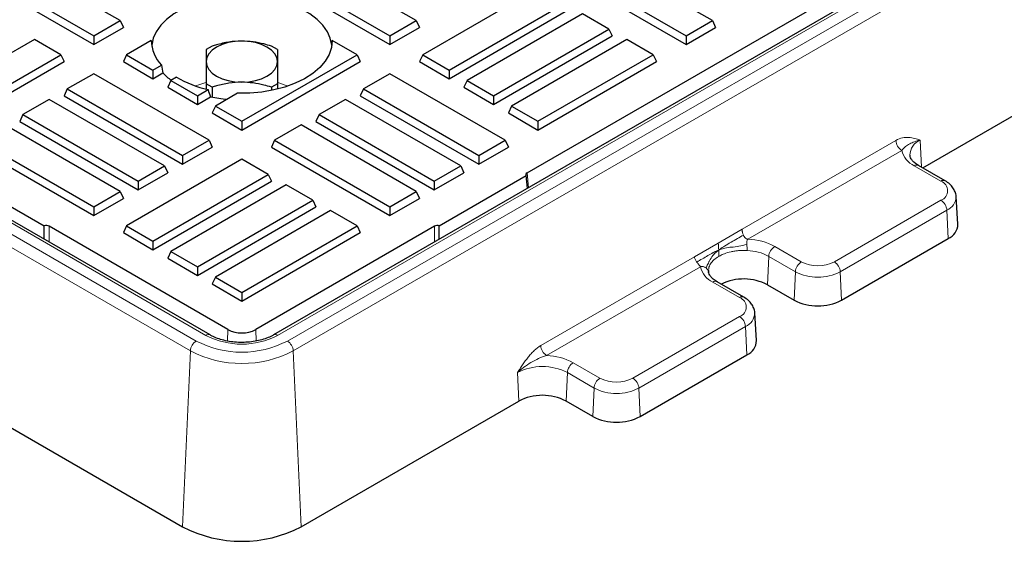
# Model space of a CAD drawing. Units: millimetres. Extents: x 0 to 420, y 0 to 297.
# Drawn here: x 304 to 328, y 86 to 99 of the extents above; entities that cross this region are included whole.
import ezdxf

# ---------------------------------------------------------------- set-up
doc = ezdxf.new("R2010")
doc.units = ezdxf.units.MM

msp = doc.modelspace()

# ---------------------------------------------------------------- linework, layer by layer
at = {"color": 7, "linetype": 'Continuous', "lineweight": 25}
for p, q in [((356.4178, 117.9027), (310.3356, 91.3)), ((308.8245, 91.3), (263.1454, 117.67)), ((316.3909, 95.17), (349.3938, 114.2222)), ((262.4868, 113.0916), (308.1659, 86.7216)), ((325.837, 95.2901), (341.8595, 104.5397)), ((306.6759, 98.8051), (303.9232, 100.3942)), ((313.7469, 98.8051), (310.9943, 100.3942)), ((320.818, 98.8051), (318.0654, 100.3942)), ((303.2919, 100.0297), (306.0446, 98.4407)), ((310.363, 100.0297), (313.1156, 98.4407)), ((317.434, 100.0297), (320.1867, 98.4407)), ((303.2161, 99.8664), (306.0446, 98.2336)), ((310.2872, 99.8664), (313.1156, 98.2336)), ((317.3583, 99.8664), (320.1867, 98.2336)), ((316.6512, 99.5778), (313.8985, 97.9887)), ((314.5298, 97.6243), (317.2825, 99.2133)), ((314.5298, 97.4172), (317.3583, 99.05)), ((306.0446, 98.4407), (306.6759, 98.8051)), ((306.6759, 98.8051), (306.7517, 98.6418)), ((313.1156, 98.4407), (313.7469, 98.8051)), ((313.7469, 98.8051), (313.8227, 98.6418)), ((317.7118, 98.9655), (314.9592, 97.3764)), ((318.3431, 98.601), (317.7118, 98.9655)), ((320.1867, 98.4407), (320.818, 98.8051)), ((320.818, 98.8051), (320.8938, 98.6418)), ((306.0446, 98.2336), (306.7517, 98.6418)), ((313.1156, 98.2336), (313.8227, 98.6418)), ((315.5905, 97.012), (318.3431, 98.601)), ((318.3431, 98.601), (318.4189, 98.4377)), ((320.1867, 98.2336), (320.8938, 98.6418)), ((304.6303, 98.3532), (301.8777, 96.7641)), ((305.2617, 97.9887), (304.6303, 98.3532)), ((306.0446, 98.4407), (306.0446, 98.2336)), ((307.4198, 98.3307), (306.8274, 97.9887)), ((312.3327, 97.9887), (311.7404, 98.3307)), ((313.1156, 98.4407), (313.1156, 98.2336)), ((315.5905, 96.8049), (318.4189, 98.4377)), ((318.7725, 98.3532), (316.0198, 96.7641)), ((319.4038, 97.9887), (318.7725, 98.3532)), ((320.1867, 98.4407), (320.1867, 98.2336)), ((308.8745, 98.196), (308.7301, 98.1126)), ((310.4301, 98.1126), (310.2857, 98.196)), ((302.509, 96.3997), (305.2617, 97.9887)), ((302.509, 96.1926), (305.3374, 97.8254)), ((305.2617, 97.9887), (305.3374, 97.8254)), ((306.8274, 97.9887), (306.7517, 97.8254)), ((306.7517, 97.8254), (307.4588, 97.4172)), ((306.8274, 97.9887), (307.4588, 97.6243)), ((309.5801, 96.3997), (312.3327, 97.9887)), ((309.5801, 96.1926), (312.4085, 97.8254)), ((312.3327, 97.9887), (312.4085, 97.8254)), ((313.8985, 97.9887), (313.8227, 97.8254)), ((313.8227, 97.8254), (314.5298, 97.4172)), ((313.8985, 97.9887), (314.5298, 97.6243)), ((316.6512, 96.3997), (319.4038, 97.9887)), ((316.6512, 96.1926), (319.4796, 97.8254)), ((319.4038, 97.9887), (319.4796, 97.8254)), ((307.4588, 97.6243), (307.6618, 97.7415)), ((307.4588, 97.6243), (307.4588, 97.4172)), ((314.5298, 97.6243), (314.5298, 97.4172)), ((306.0446, 97.5368), (305.4132, 97.1723)), ((308.7972, 95.9477), (306.0446, 97.5368)), ((307.4588, 97.4172), (307.6959, 97.5541)), ((307.8881, 97.3764), (307.8123, 97.2131)), ((308.0199, 97.4525), (307.8881, 97.3764)), ((307.8881, 97.3764), (308.5194, 97.012)), ((313.1156, 97.5368), (312.4843, 97.1723)), ((315.8683, 95.9477), (313.1156, 97.5368)), ((314.9592, 97.3764), (314.8834, 97.2131)), ((314.9592, 97.3764), (315.5905, 97.012)), ((305.4132, 97.1723), (305.3374, 97.009)), ((305.4132, 97.1723), (308.1659, 95.5833)), ((307.8123, 97.2131), (308.5194, 96.8049)), ((308.5194, 97.012), (308.773, 97.1584)), ((308.8745, 97.2146), (308.7301, 97.2979)), ((308.7301, 97.2979), (308.7301, 97.1687)), ((308.8745, 97.2146), (308.8745, 96.9796)), ((310.4301, 97.2979), (310.2857, 97.2146)), ((310.2857, 97.2146), (310.2857, 97.1365)), ((310.4301, 97.2979), (310.4301, 97.1687)), ((312.4843, 97.1723), (312.4085, 97.009)), ((312.4843, 97.1723), (315.2369, 95.5833)), ((314.8834, 97.2131), (315.5905, 96.8049)), ((304.9839, 96.9245), (304.3526, 96.56)), ((307.7365, 95.3354), (304.9839, 96.9245)), ((305.3374, 97.009), (308.1659, 95.3762)), ((308.5194, 97.012), (308.5194, 96.8049)), ((308.5194, 96.8049), (308.8358, 96.9876)), ((309.4777, 97.0695), (308.9488, 96.7641)), ((312.055, 96.9245), (311.4236, 96.56)), ((314.8076, 95.3354), (312.055, 96.9245)), ((312.4085, 97.009), (315.2369, 95.3762)), ((315.5905, 97.012), (315.5905, 96.8049)), ((308.9488, 96.7641), (308.873, 96.6008)), ((308.9488, 96.7641), (309.5801, 96.3997)), ((316.0198, 96.7641), (315.944, 96.6008)), ((316.0198, 96.7641), (316.6512, 96.3997)), ((304.3526, 96.56), (304.2768, 96.3967)), ((304.2768, 96.3967), (307.1052, 94.7639)), ((304.3526, 96.56), (307.1052, 94.9709)), ((308.873, 96.6008), (309.5801, 96.1926)), ((309.5801, 96.3997), (309.5801, 96.1926)), ((311.4236, 96.56), (311.3479, 96.3967)), ((311.3479, 96.3967), (314.1763, 94.7639)), ((311.4236, 96.56), (314.1763, 94.9709)), ((315.944, 96.6008), (316.6512, 96.1926)), ((316.6512, 96.3997), (316.6512, 96.1926)), ((306.6759, 94.7231), (303.9232, 96.3122)), ((310.9943, 96.3122), (310.363, 95.9477)), ((313.7469, 94.7231), (310.9943, 96.3122)), ((303.2919, 95.9477), (306.0446, 94.3586)), ((308.1659, 95.5833), (308.7972, 95.9477)), ((308.7972, 95.9477), (308.873, 95.7844)), ((310.363, 95.9477), (310.2872, 95.7844)), ((310.363, 95.9477), (313.1156, 94.3586)), ((315.2369, 95.5833), (315.8683, 95.9477)), ((315.8683, 95.9477), (315.944, 95.7844)), ((303.2161, 95.7844), (306.0446, 94.1516)), ((308.1659, 95.3762), (308.873, 95.7844)), ((310.2872, 95.7844), (313.1156, 94.1516)), ((315.2369, 95.3762), (315.944, 95.7844)), ((309.5801, 95.4957), (306.8274, 93.9067)), ((308.1659, 95.5833), (308.1659, 95.3762)), ((310.2114, 95.1313), (309.5801, 95.4957)), ((315.2369, 95.5833), (315.2369, 95.3762)), ((307.1052, 94.9709), (307.7365, 95.3354)), ((307.7365, 95.3354), (307.8123, 95.1721)), ((314.1763, 94.9709), (314.8076, 95.3354)), ((314.8076, 95.3354), (314.8834, 95.1721)), ((326.3733, 94.9805), (325.7369, 95.3479)), ((302.7879, 95.1033), (304.8647, 93.9043)), ((307.1052, 94.7639), (307.8123, 95.1721)), ((307.4588, 93.5422), (310.2114, 95.1313)), ((310.2114, 95.1313), (310.2872, 94.968)), ((314.1763, 94.7639), (314.8834, 95.1721)), ((314.2955, 93.9043), (316.3723, 95.1033)), ((316.3998, 94.8008), (316.3723, 95.1033)), ((307.1052, 94.9709), (307.1052, 94.7639)), ((307.4588, 93.3352), (310.2872, 94.968)), ((310.6407, 94.8834), (307.8881, 93.2944)), ((311.2721, 94.519), (310.6407, 94.8834)), ((314.1763, 94.9709), (314.1763, 94.7639)), ((306.0446, 94.3586), (306.6759, 94.7231)), ((306.0446, 94.1516), (306.7517, 94.5598)), ((306.6759, 94.7231), (306.7517, 94.5598)), ((308.5194, 92.9299), (311.2721, 94.519)), ((311.2721, 94.519), (311.3479, 94.3557)), ((313.1156, 94.3586), (313.7469, 94.7231)), ((313.1156, 94.1516), (313.8227, 94.5598)), ((313.7469, 94.7231), (313.8227, 94.5598)), ((326.6783, 93.9435), (326.6359, 94.6044)), ((306.0446, 94.3586), (306.0446, 94.1516)), ((308.5194, 92.7229), (311.3479, 94.3557)), ((311.7014, 94.2711), (308.9488, 92.6821)), ((312.3327, 93.9067), (311.7014, 94.2711)), ((313.1156, 94.3586), (313.1156, 94.1516)), ((304.8647, 93.586), (304.8647, 93.9043)), ((309.2488, 91.4294), (304.9802, 93.8936)), ((306.8274, 93.9067), (306.7517, 93.7434)), ((306.8274, 93.9067), (307.4588, 93.5422)), ((309.5801, 92.3176), (312.3327, 93.9067)), ((314.1799, 93.8936), (309.9114, 91.4294)), ((312.3327, 93.9067), (312.4085, 93.7434)), ((314.2955, 93.586), (314.2955, 93.9043)), ((306.7517, 93.7434), (307.4588, 93.3352)), ((309.5801, 92.1106), (312.4085, 93.7434)), ((323.8991, 92.1303), (326.4446, 93.5998)), ((307.4588, 93.5422), (307.4588, 93.3352)), ((307.8881, 93.2944), (307.8123, 93.1311)), ((307.8123, 93.1311), (308.5194, 92.7229)), ((307.8881, 93.2944), (308.5194, 92.9299)), ((308.5194, 92.9299), (308.5194, 92.7229)), ((308.9488, 92.6821), (308.873, 92.5188)), ((308.9488, 92.6821), (309.5801, 92.3176)), ((320.7201, 92.8199), (320.7252, 92.8007)), ((320.7276, 92.8148), (320.7282, 92.8399)), ((308.873, 92.5188), (309.5801, 92.1106)), ((321.5649, 92.2047), (320.9286, 92.572)), ((322.1314, 92.4977), (322.7677, 92.1303)), ((309.5801, 92.3176), (309.5801, 92.1106)), ((321.8699, 91.1676), (321.8275, 91.8285)), ((319.0907, 89.3545), (321.6362, 90.824)), ((310.9943, 86.7216), (316.1915, 89.7219)), ((317.9593, 89.3545), (317.3229, 89.7219))]:
    msp.add_line(p, q, dxfattribs=at)
at = {"color": 8, "linetype": 'Continuous', "lineweight": 18}
for p, q in [((356.5178, 117.8928), (310.4356, 91.2901)), ((308.7246, 91.2901), (263.0455, 117.6601)), ((310.6674, 91.1563), (356.7495, 117.759)), ((262.8137, 117.5263), (308.4928, 91.1563)), ((356.8908, 117.5227), (310.8086, 90.92)), ((308.3515, 90.92), (262.6725, 117.29)), ((307.4332, 98.2189), (307.431, 98.1875)), ((311.7292, 98.1875), (311.727, 98.2189)), ((321.5247, 93.8228), (325.1953, 95.9418)), ((325.7782, 95.9526), (325.8067, 95.3076)), ((325.3365, 95.7055), (321.6659, 93.5865)), ((326.2733, 94.9706), (325.6369, 95.338)), ((316.3909, 95.17), (316.4232, 94.8143)), ((323.7278, 93.0457), (326.2733, 94.5152)), ((326.4145, 94.2789), (323.8691, 92.8095)), ((326.4446, 93.5998), (326.4145, 94.2789)), ((304.9802, 93.8936), (304.9802, 93.5193)), ((314.1799, 93.5193), (314.1799, 93.8936)), ((321.5247, 93.8228), (320.9558, 93.4944)), ((320.9558, 93.4944), (320.3869, 93.166)), ((322.3027, 93.4131), (322.939, 93.0457)), ((316.7163, 91.047), (320.3869, 93.166)), ((322.1314, 92.4977), (322.1615, 93.1768)), ((322.7978, 92.8095), (322.1615, 93.1768)), ((320.5281, 92.9297), (316.8575, 90.8107)), ((322.7677, 92.1303), (322.7978, 92.8095)), ((323.8691, 92.8095), (323.8991, 92.1303)), ((321.4649, 92.1948), (320.8286, 92.5621)), ((318.9194, 90.2699), (321.4649, 91.7394)), ((321.6061, 91.5031), (319.0606, 90.0336)), ((321.6362, 90.824), (321.6061, 91.5031)), ((309.2367, 91.1558), (309.2488, 91.4294)), ((309.9235, 91.1561), (309.9114, 91.4294)), ((308.1659, 86.7216), (308.3515, 90.92)), ((310.8086, 90.92), (310.9943, 86.7216)), ((317.4942, 90.6373), (318.1306, 90.2699)), ((316.1915, 89.7219), (316.1615, 90.401)), ((317.3529, 90.401), (317.3229, 89.7219)), ((317.9893, 90.0336), (317.3529, 90.401)), ((317.9593, 89.3545), (317.9893, 90.0336)), ((319.0606, 90.0336), (319.0907, 89.3545))]:
    msp.add_line(p, q, dxfattribs=at)
at = {"color": 7, "linetype": 'Continuous', "lineweight": 25, "flags": 128}
for points in [[(311.727, 98.2189), (311.6931, 98.3813), (311.6225, 98.5397), (311.5164, 98.6914), (311.3767, 98.8338), (311.2057, 98.9642), (311.0066, 99.0806), (310.7826, 99.1809), (310.5378, 99.2632), (310.2763, 99.3263), (310.0027, 99.3689), (309.7218, 99.3905), (309.4384, 99.3905), (309.1575, 99.3689), (308.8839, 99.3263), (308.6224, 99.2632), (308.3776, 99.1809), (308.1536, 99.0806), (307.9544, 98.9642), (307.7835, 98.8338), (307.6438, 98.6914), (307.5377, 98.5397), (307.4671, 98.3813), (307.4332, 98.2189)], [(309.5801, 98.3161), (309.4143, 98.3066), (309.2548, 98.2787), (309.1079, 98.2334), (308.979, 98.1723), (308.8733, 98.098), (308.7948, 98.0131), (308.7464, 97.9211), (308.7301, 97.8254)], [(311.7404, 98.3307), (311.7241, 98.1616), (311.6683, 97.9953), (311.574, 97.835), (311.4429, 97.6835), (311.2775, 97.5437), (311.0808, 97.418), (310.8564, 97.309), (310.6085, 97.2184), (310.3416, 97.1481), (310.0607, 97.0993), (309.771, 97.0729), (309.4777, 97.0695)], [(310.4301, 97.8254), (310.4138, 97.9211), (310.3654, 98.0131), (310.2868, 98.098), (310.1811, 98.1723), (310.0523, 98.2334), (309.9054, 98.2787), (309.7459, 98.3066), (309.5801, 98.3161)], [(308.7301, 97.8254), (308.7464, 97.7296), (308.7948, 97.6376), (308.8733, 97.5527), (308.979, 97.4784), (309.1079, 97.4174), (309.2548, 97.372), (309.4143, 97.3441), (309.5801, 97.3347)], [(309.5801, 97.3347), (309.7459, 97.3441), (309.9054, 97.372), (310.0523, 97.4174), (310.1811, 97.4784), (310.2868, 97.5527), (310.3654, 97.6376), (310.4138, 97.7296), (310.4301, 97.8254)]]:
    msp.add_lwpolyline(points, dxfattribs=at)
at = {"color": 8, "linetype": 'Continuous', "lineweight": 18, "flags": 128}
for points in [[(308.4755, 97.2434), (308.5756, 97.2786), (308.724, 97.3228)], [(310.4365, 97.3228), (310.6429, 97.2586), (310.6847, 97.2434)]]:
    msp.add_lwpolyline(points, dxfattribs=at)
at = {"color": 7, "linetype": 'Continuous', "lineweight": 25}
for centre, radius, start, end in [((308.2772, 98.3386), 0.8575, 180.53209, 224.13688), ((308.7569, 98.5738), 1.4715, 223.8654, 234.17496), ((309.3351, 99.7083), 2.6112, 239.75808, 257.57016), ((309.5576, 100.3942), 3.4823, 258.0379, 264.62475), ((326.2903, 93.9561), 0.3883, 293.41507, 358.13841), ((321.5643, 91.4089), 1.2276, 62.48498, 115.83374), ((323.3334, 93.2221), 1.2296, 242.60967, 297.39033), ((309.5801, 92.0689), 0.7202, 242.60967, 297.39033), ((321.4819, 91.1803), 0.3883, 293.41507, 358.13841), ((316.7572, 88.6301), 1.2296, 62.60967, 117.39033), ((318.525, 90.4463), 1.2296, 242.60967, 297.39033), ((309.5801, 89.4373), 3.0619, 242.49143, 297.50857)]:
    msp.add_arc(centre, radius, start, end, dxfattribs=at)
at = {"color": 8, "linetype": 'Continuous', "lineweight": 18}
for centre, radius, start, end in [((325.5039, 95.9659), 0.3096, 184.46649, 237.26592), ((325.9301, 95.5845), 0.3982, 112.4308, 179.0993), ((325.8803, 95.8435), 0.561, 194.23463, 244.28912), ((325.695, 95.261), 0.0965, 64.26967, 127.04078), ((326.3314, 94.8936), 0.0965, 64.25134, 127.0426), ((326.1869, 94.7429), 0.2435, 290.78342, 69.21658), ((326.1059, 94.2548), 0.3096, 4.46649, 57.26592), ((326.2674, 94.6175), 0.3691, 293.48766, 357.30888), ((321.6119, 92.1325), 1.4551, 61.65462, 87.87245), ((322.4701, 93.1527), 0.3096, 122.73408, 175.53351), ((321.603, 92.1416), 1.1762, 61.65462, 87.87245), ((321.072, 93.0676), 0.5611, 194.22892, 244.29), ((323.1064, 92.7854), 0.3096, 122.73408, 175.53351), ((323.3334, 93.807), 0.8573, 242.60967, 297.39033), ((323.5604, 92.7854), 0.3096, 4.46649, 57.26592), ((323.3334, 93.8433), 1.1643, 242.60967, 297.39033), ((320.8867, 92.4851), 0.0965, 64.26967, 127.04078), ((321.523, 92.1178), 0.0965, 64.25134, 127.0426), ((321.3785, 91.9671), 0.2435, 290.78342, 69.21658), ((321.2975, 91.479), 0.3096, 4.46649, 57.26592), ((321.459, 91.8416), 0.3691, 293.48766, 357.30888), ((308.783, 91.21), 0.0991, 65.24465, 126.10453), ((309.5801, 92.9322), 1.8516, 242.48054, 297.51946), ((310.3771, 91.2099), 0.0993, 53.91946, 114.48925), ((308.6602, 90.8959), 0.3096, 122.73408, 175.53351), ((309.5801, 93.2353), 2.3462, 242.39104, 297.60896), ((310.5, 90.8959), 0.3096, 4.46649, 57.26592), ((317.0249, 91.0711), 0.3096, 184.46649, 237.26592), ((309.5801, 93.2792), 2.6599, 242.49143, 297.50857), ((316.8034, 89.3569), 1.4548, 61.65441, 87.87016), ((316.7572, 89.2513), 1.2949, 62.60967, 117.39033), ((317.6616, 90.3769), 0.3096, 122.73408, 175.53351), ((318.298, 90.0095), 0.3096, 122.73408, 175.53351), ((318.525, 91.0311), 0.8573, 242.60967, 297.39033), ((318.752, 90.0095), 0.3096, 4.46649, 57.26592), ((318.525, 91.0674), 1.1643, 242.60967, 297.39033)]:
    msp.add_arc(centre, radius, start, end, dxfattribs=at)
at = {"color": 7, "linetype": 'Continuous', "lineweight": 25}
for centre, major_axis, ratio, start_param, end_param in [((309.9343, 104.3497), (2.1451, 6.8227), 0.1983547, 2.7099788, 2.7456673), ((309.2259, 104.3497), (-2.1451, 6.8227), 0.1983547, 3.537518, 3.5732065), ((309.2878, 97.752), (-1.3803, 7.3463), 0.2142064, 1.5320013, 1.5574883), ((309.2456, 102.5292), (-1.5795, 8.4066), 0.2142064, 2.2229548, 2.2496285), ((316.4619, 95.1292), (0.1003, 0), 0.5757087, 2.357564, 3.6074967), ((304.9096, 93.8526), (0.1, 0), 0.5788711, 0.7867677, 2.0367004), ((314.2505, 93.8526), (0.1, 0), 0.5788711, 1.1048922, 2.354825)]:
    msp.add_ellipse(centre, major_axis=major_axis, ratio=ratio, start_param=start_param, end_param=end_param, dxfattribs=at)
for points, knots in [([(309.5801, 98.3161), (309.5775, 98.3161), (309.4745, 98.3159), (309.2679, 98.2968), (309.0375, 98.2438), (308.9073, 98.2056), (308.8745, 98.196)], [0, 0, 0, 0, 0.010762, 0.4268693, 0.8552972, 1, 1, 1, 1]), ([(310.2857, 98.196), (310.226, 98.2131), (310.0832, 98.254), (309.8483, 98.3039), (309.6701, 98.312), (309.5801, 98.3161)], [0, 0, 0, 0, 0.262165, 0.627439, 1, 1, 1, 1]), ([(308.7301, 98.1126), (308.7301, 98.1033), (308.7301, 98.067), (308.7301, 97.9873), (308.7301, 97.8877), (308.7301, 97.8269), (308.7301, 97.8254)], [0, 0, 0, 0, 0.14470556, 0.56226571, 0.98923779, 1, 1, 1, 1]), ([(310.4301, 98.1126), (310.4301, 98.1033), (310.4301, 98.067), (310.4301, 97.9873), (310.4301, 97.8877), (310.4301, 97.8269), (310.4301, 97.8254)], [0, 0, 0, 0, 0.1447056, 0.5622657, 0.9892378, 1, 1, 1, 1]), ([(308.7301, 97.8254), (308.7301, 97.7706), (308.7301, 97.6599), (308.7301, 97.4745), (308.7301, 97.3495), (308.7301, 97.2979)], [0, 0, 0, 0, 0.3644104, 0.7378376, 1, 1, 1, 1]), ([(310.4301, 97.8254), (310.4301, 97.7706), (310.4301, 97.6599), (310.4301, 97.4745), (310.4301, 97.3495), (310.4301, 97.2979)], [0, 0, 0, 0, 0.3644104, 0.7378376, 1, 1, 1, 1]), ([(309.5801, 97.3347), (309.5775, 97.3347), (309.4745, 97.3345), (309.2679, 97.3154), (309.0375, 97.2624), (308.9073, 97.2242), (308.8745, 97.2146)], [0, 0, 0, 0, 0.010762, 0.4268693, 0.8552972, 1, 1, 1, 1]), ([(310.2857, 97.2146), (310.226, 97.2317), (310.0832, 97.2726), (309.8483, 97.3225), (309.6701, 97.3306), (309.5801, 97.3347)], [0, 0, 0, 0, 0.262165, 0.627439, 1, 1, 1, 1]), ([(325.7369, 95.3479), (325.7198, 95.3584), (325.67, 95.3887), (325.6066, 95.4427), (325.5582, 95.5049), (325.5358, 95.5537), (325.5346, 95.5798), (325.5341, 95.5904)], [0, 0, 0, 0, 0.1234257, 0.35823597, 0.59296704, 0.83326873, 1, 1, 1, 1]), ([(326.6344, 94.5979), (326.6348, 94.6025), (326.6381, 94.6436), (326.6139, 94.72), (326.5637, 94.8175), (326.4843, 94.9077), (326.4123, 94.955), (326.3733, 94.9805)], [0, 0, 0, 0, 0.0292692, 0.260502, 0.4883209, 0.7233324, 1, 1, 1, 1]), ([(320.7205, 92.8197), (320.7207, 92.8251), (320.7211, 92.8358), (320.7231, 92.8507), (320.7242, 92.8582)], [0, 0, 0, 0, 0.4960853, 1, 1, 1, 1]), ([(320.9286, 92.572), (320.9114, 92.5825), (320.8616, 92.6128), (320.7983, 92.6668), (320.7496, 92.729), (320.7297, 92.7744), (320.7257, 92.7984), (320.7244, 92.8066)], [0, 0, 0, 0, 0.1290163, 0.3744629, 0.6198265, 0.8710107, 1, 1, 1, 1]), ([(321.826, 91.8221), (321.8264, 91.8267), (321.8297, 91.8678), (321.8054, 91.9442), (321.7552, 92.0417), (321.6759, 92.1319), (321.6038, 92.1791), (321.5649, 92.2047)], [0, 0, 0, 0, 0.0292692, 0.260502, 0.4883209, 0.7233324, 1, 1, 1, 1]), ([(310.3356, 91.3), (310.315, 91.2887), (310.2547, 91.2556), (310.1373, 91.2078), (309.9809, 91.1632), (309.8108, 91.1336), (309.6327, 91.1201), (309.4527, 91.1237), (309.2767, 91.1441), (309.1107, 91.1804), (308.9633, 91.23), (308.8722, 91.2729), (308.83, 91.2969), (308.8245, 91.3)], [0, 0, 0, 0, 0.0533933, 0.1562635, 0.2599098, 0.364304, 0.4692425, 0.5744442, 0.6795851, 0.7842771, 0.8882204, 0.9855121, 1, 1, 1, 1])]:
    msp.add_open_spline(points, degree=3, knots=knots, dxfattribs=at)
at = {"color": 8, "linetype": 'Continuous', "lineweight": 18}
for points, knots in [([(325.1953, 95.9418), (325.2494, 95.973), (325.3023, 95.9927), (325.3807, 96.01), (325.4065, 96.0136), (325.4567, 96.0172), (325.4812, 96.0173), (325.5534, 96.0132), (325.5998, 96.0048), (325.6677, 95.9877), (325.6901, 95.9812), (325.7343, 95.9674), (325.7564, 95.96), (325.7782, 95.9526)], [0, 0, 0, 0, 0.25, 0.25, 0.375, 0.375, 0.5, 0.5, 0.75, 0.75, 0.875, 0.875, 1, 1, 1, 1]), ([(325.3365, 95.7055), (325.3675, 95.7427), (325.3977, 95.7715), (325.4603, 95.8221), (325.4925, 95.8435), (325.5625, 95.882), (325.6004, 95.899), (325.663, 95.9215), (325.6847, 95.9285), (325.73, 95.9413), (325.7537, 95.9472), (325.7782, 95.9526)], [0, 0, 0, 0, 0.25, 0.25, 0.5, 0.5, 0.75, 0.75, 0.875, 0.875, 1, 1, 1, 1]), ([(321.5247, 93.8228), (321.5247, 93.8208), (321.5249, 93.8158), (321.5251, 93.8064), (321.5259, 93.7939), (321.5276, 93.778), (321.5308, 93.7587), (321.5361, 93.736), (321.544, 93.7103), (321.5515, 93.6927), (321.5554, 93.6834)], [0, 0, 0, 0, 0.0479232, 0.1178245, 0.2097512, 0.3237193, 0.4597324, 0.6177882, 0.7978804, 1, 1, 1, 1]), ([(320.9665, 93.3272), (320.9773, 93.3351), (321.0226, 93.3679), (321.0693, 93.3996), (321.1548, 93.4542), (321.2057, 93.4845), (321.3148, 93.5444), (321.3654, 93.5728), (321.4625, 93.6284), (321.509, 93.6557), (321.5554, 93.6834)], [0, 0, 0, 0, 0.06, 0.25, 0.25, 0.5, 0.5, 0.75, 0.75, 1, 1, 1, 1]), ([(321.5554, 93.6834), (321.5575, 93.6791), (321.5614, 93.6707), (321.5681, 93.6588), (321.575, 93.648), (321.5821, 93.6382), (321.5894, 93.6294), (321.5967, 93.6215), (321.604, 93.6146), (321.6113, 93.6085), (321.6186, 93.6033), (321.6257, 93.5989), (321.6328, 93.5952), (321.6397, 93.5922), (321.6464, 93.5899), (321.6531, 93.5882), (321.6595, 93.587), (321.6638, 93.5867), (321.6659, 93.5865)], [0, 0, 0, 0, 0.0902057, 0.176347, 0.258466, 0.3366108, 0.4108376, 0.481212, 0.5478108, 0.610725, 0.6700624, 0.7259514, 0.7785461, 0.8280309, 0.8746278, 0.918602, 0.9602692, 1, 1, 1, 1]), ([(321.6383, 93.4609), (321.6381, 93.4643), (321.6374, 93.478), (321.637, 93.4916), (321.6369, 93.5146), (321.6374, 93.5269), (321.6405, 93.549), (321.643, 93.5587), (321.6515, 93.5751), (321.6574, 93.5817), (321.6659, 93.5865)], [0, 0, 0, 0, 0.06, 0.25, 0.25, 0.5, 0.5, 0.75, 0.75, 1, 1, 1, 1]), ([(320.9665, 93.3272), (320.9664, 93.3305), (320.9658, 93.3444), (320.965, 93.3587), (320.9634, 93.3846), (320.9622, 93.4), (320.9583, 93.4497), (320.957, 93.4676), (320.9558, 93.4944)], [0, 0, 0, 0, 0.06, 0.25, 0.25, 0.5, 0.5, 1, 1, 1, 1]), ([(320.9665, 93.3272), (320.9775, 93.3318), (321.0236, 93.3501), (321.0722, 93.3644), (321.1615, 93.3845), (321.2152, 93.3922), (321.3863, 93.4042), (321.512, 93.426), (321.6383, 93.4609)], [0, 0, 0, 0, 0.06, 0.25, 0.25, 0.5, 0.5, 1, 1, 1, 1]), ([(321.6383, 93.4609), (321.6384, 93.4576), (321.6392, 93.4438), (321.6402, 93.4299), (321.6419, 93.406), (321.6429, 93.3928), (321.6456, 93.3556), (321.6468, 93.3341), (321.6467, 93.317)], [0, 0, 0, 0, 0.06, 0.25, 0.25, 0.5, 0.5, 1, 1, 1, 1]), ([(320.4409, 93.04), (320.4389, 93.0427), (320.4307, 93.0541), (320.4235, 93.0655), (320.412, 93.0854), (320.4065, 93.0966), (320.3928, 93.129), (320.3876, 93.1492), (320.3869, 93.166)], [0, 0, 0, 0, 0.06, 0.25, 0.25, 0.5, 0.5, 1, 1, 1, 1]), ([(320.9665, 93.3272), (320.9556, 93.3226), (320.9104, 93.3031), (320.8665, 93.2825), (320.79, 93.2436), (320.7472, 93.2198), (320.6613, 93.1671), (320.6191, 93.1419), (320.5325, 93.0916), (320.4881, 93.0664), (320.4409, 93.04)], [0, 0, 0, 0, 0.06, 0.25, 0.25, 0.5, 0.5, 0.75, 0.75, 1, 1, 1, 1]), ([(320.9665, 93.3272), (320.9557, 93.3193), (320.9122, 93.2858), (320.8745, 93.2503), (320.8158, 93.1849), (320.788, 93.1456), (320.7541, 93.0826), (320.7434, 93.0625), (320.7236, 93.024), (320.7144, 93.0057), (320.6891, 92.9541), (320.6755, 92.9241), (320.6656, 92.8995)], [0, 0, 0, 0, 0.06, 0.25, 0.25, 0.5, 0.5, 0.625, 0.625, 0.75, 0.75, 1, 1, 1, 1]), ([(320.7291, 92.8749), (320.7291, 92.881), (320.729, 92.9227), (320.7688, 92.9982), (320.8463, 93.0961), (320.9286, 93.1499), (320.9698, 93.1768)], [0, 0, 0, 0, 0.0533886, 0.3689257, 0.6844629, 1, 1, 1, 1]), ([(320.9665, 93.3272), (320.9667, 93.3239), (320.9672, 93.3102), (320.9675, 93.297), (320.968, 93.2738), (320.9681, 93.2606), (320.9684, 93.2185), (320.9687, 93.2021), (320.9698, 93.1768)], [0, 0, 0, 0, 0.06, 0.25, 0.25, 0.5, 0.5, 1, 1, 1, 1]), ([(320.9698, 93.1768), (320.9795, 93.1824), (321.0209, 93.2051), (321.0663, 93.2254), (321.1516, 93.2578), (321.2041, 93.2736), (321.289, 93.2926), (321.3183, 93.2982), (321.3789, 93.3075), (321.4102, 93.3113), (321.507, 93.3195), (321.5754, 93.321), (321.6467, 93.317)], [0, 0, 0, 0, 0.06, 0.25, 0.25, 0.5, 0.5, 0.625, 0.625, 0.75, 0.75, 1, 1, 1, 1]), ([(320.4409, 93.04), (320.4429, 93.0373), (320.4515, 93.026), (320.4606, 93.015), (320.4768, 92.9963), (320.486, 92.9863), (320.5117, 92.9585), (320.5258, 92.9435), (320.5281, 92.9297)], [0, 0, 0, 0, 0.06, 0.25, 0.25, 0.5, 0.5, 1, 1, 1, 1]), ([(320.6656, 92.8995), (320.6632, 92.9015), (320.6528, 92.9097), (320.6413, 92.9169), (320.6202, 92.9276), (320.6076, 92.9323), (320.5824, 92.9382), (320.57, 92.9393), (320.547, 92.9375), (320.5366, 92.9346), (320.5281, 92.9297)], [0, 0, 0, 0, 0.06, 0.25, 0.25, 0.5, 0.5, 0.75, 0.75, 1, 1, 1, 1]), ([(320.6656, 92.8995), (320.6782, 92.8871), (320.7004, 92.8652), (320.7159, 92.8364), (320.7195, 92.822), (320.7201, 92.8199)], [0, 0, 0, 0, 0.5258302, 0.9301274, 1, 1, 1, 1]), ([(316.7163, 91.047), (316.6622, 91.0158), (316.6102, 90.9748), (316.5343, 90.903), (316.5094, 90.8774), (316.4614, 90.8243), (316.4381, 90.7968), (316.3698, 90.7116), (316.3265, 90.6515), (316.2634, 90.5587), (316.2427, 90.5274), (316.2019, 90.4644), (316.1816, 90.4326), (316.1615, 90.401)], [0, 0, 0, 0, 0.25, 0.25, 0.375, 0.375, 0.5, 0.5, 0.75, 0.75, 0.875, 0.875, 1, 1, 1, 1]), ([(316.8575, 90.8107), (316.7932, 90.7928), (316.7296, 90.7675), (316.6044, 90.7097), (316.5435, 90.6773), (316.4256, 90.6073), (316.3685, 90.5695), (316.2873, 90.509), (316.2609, 90.4882), (316.2099, 90.4455), (316.1852, 90.4234), (316.1615, 90.401)], [0, 0, 0, 0, 0.25, 0.25, 0.5, 0.5, 0.75, 0.75, 0.875, 0.875, 1, 1, 1, 1])]:
    msp.add_open_spline(points, degree=3, knots=knots, dxfattribs=at)

doc.saveas('drawing.dxf')
